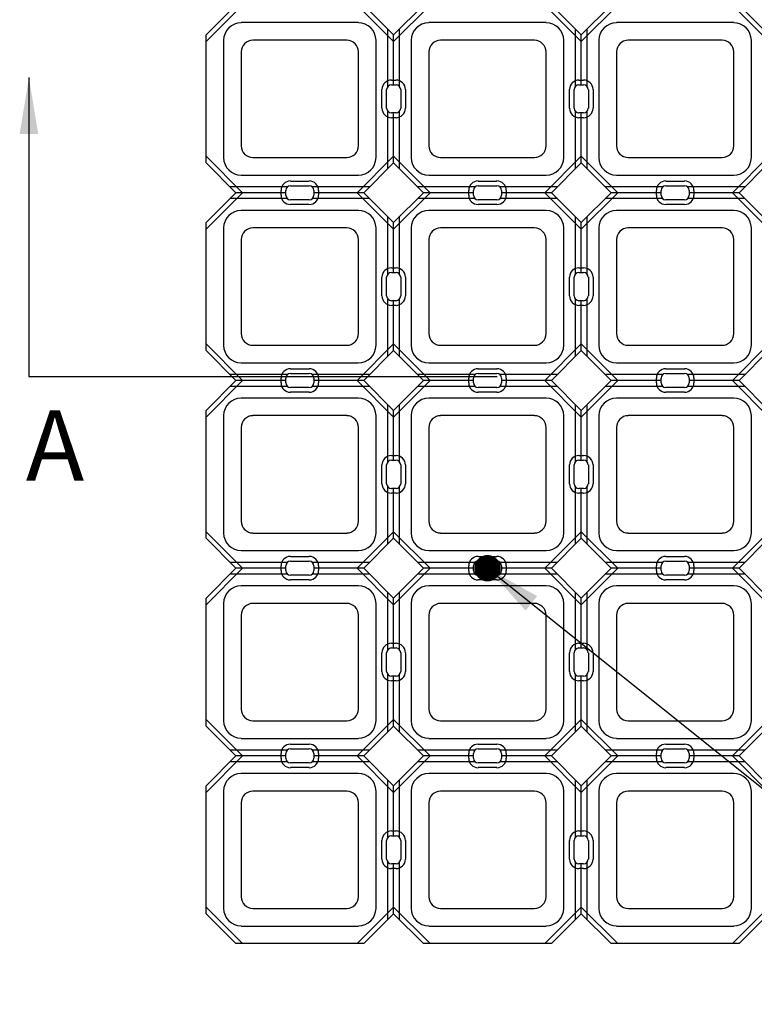
# Model space of a CAD drawing. Units: feet. Extents: x 0 to 11.1, y 0 to 8.5.
# Drawn here: x 2.2 to 3.5, y 5.7 to 7.5 of the extents above; entities that cross this region are included whole.
import ezdxf

# ---------------------------------------------------------------- set-up
doc = ezdxf.new("R2010")
doc.units = ezdxf.units.FT
doc.header["$MEASUREMENT"] = 0
for name, color, linetype in [('Channel', 1, 'Continuous'), ('CONCRETE', 2, 'Continuous'), ('cutouts', 9, 'Continuous'), ('LEADER LINES', 2, 'Continuous'), ('STAKE', 4, 'Continuous'), ('TEXT', 3, 'Continuous')]:
    doc.layers.add(name, color=color, linetype=linetype)
doc.styles.add('SRD1', font='cityb___.ttf', dxfattribs={"height": 0.13})
doc.dimstyles.new('SRD1', dxfattribs={"dimtxt": 0.18, "dimasz": 1.1, "dimexe": 0.18, "dimexo": 0.0625, "dimgap": 0.09, "dimtad": 0, "dimtih": 1, "dimtoh": 1, "dimdec": 3, "dimzin": 0, "dimdsep": 46, "dimlunit": 4, "dimtxsty": 'SRD1', "dimblk": 'ARCHTICK', "dimcen": 0.59, "dimclrt": 2, "dimadec": 0, "dimazin": 0, "dimtfac": 1, "dimtdec": 3, "dimtofl": 0, "dimtmove": 0, "dimatfit": 3, "dimfxl": 1, "dimtolj": 1, "dimtzin": 0, "dimarcsym": 0})

# ---------------------------------------------------------------- blocks, each defined once
blk = doc.blocks.new('_ArchTick')
at = {"color": 0, "linetype": 'ByBlock', "const_width": 0.15}
blk.add_lwpolyline([(-0.5, -0.5), (0.5, 0.5)], dxfattribs=at)
blk = doc.blocks.new('DRIVABLE GRASS MAT')
at = {"layer": 'Channel'}
for p, q in [((-1.0003, 0.3863), (-1.0003, 0.6136)), ((-0.6774, 0.5221), (-0.6774, 0.624)), ((-0.667, 0.525), (-0.667, 0.6136)), ((-0.6565, 0.5221), (-0.6565, 0.624)), ((-0.344, 0.5221), (-0.344, 0.624)), ((-0.3336, 0.525), (-0.3336, 0.6136)), ((-0.3232, 0.5221), (-0.3232, 0.624)), ((-0.6774, 0.3759), (-0.6774, 0.4778)), ((-0.667, 0.3863), (-0.667, 0.475)), ((-0.6565, 0.3759), (-0.6565, 0.4778)), ((-0.344, 0.3759), (-0.344, 0.4778)), ((-0.3336, 0.3863), (-0.3336, 0.475)), ((-0.3232, 0.3759), (-0.3232, 0.4778)), ((-0.8558, 0.3437), (-0.9577, 0.3437)), ((-0.8586, 0.3333), (-0.9473, 0.3333)), ((-0.7096, 0.3437), (-0.8114, 0.3437)), ((-0.72, 0.3333), (-0.8086, 0.3333)), ((-0.5225, 0.3437), (-0.6243, 0.3437)), ((-0.5253, 0.3333), (-0.6139, 0.3333)), ((-0.3762, 0.3437), (-0.4781, 0.3437)), ((-0.3867, 0.3333), (-0.4753, 0.3333)), ((-0.1891, 0.3437), (-0.291, 0.3437)), ((-0.192, 0.3333), (-0.2806, 0.3333)), ((-0.0429, 0.3437), (-0.1448, 0.3437)), ((-0.0533, 0.3333), (-0.142, 0.3333)), ((-0.8558, 0.3229), (-0.9577, 0.3229)), ((-0.7096, 0.3229), (-0.8114, 0.3229)), ((-0.5225, 0.3229), (-0.6243, 0.3229)), ((-0.3762, 0.3229), (-0.4781, 0.3229)), ((-0.1891, 0.3229), (-0.291, 0.3229)), ((-0.0429, 0.3229), (-0.1448, 0.3229)), ((-1.0003, 0.053), (-1.0003, 0.2803)), ((-0.6774, 0.1888), (-0.6774, 0.2907)), ((-0.667, 0.1916), (-0.667, 0.2803)), ((-0.6565, 0.1888), (-0.6565, 0.2907)), ((-0.344, 0.1888), (-0.344, 0.2907)), ((-0.3336, 0.1916), (-0.3336, 0.2803)), ((-0.3232, 0.1888), (-0.3232, 0.2907)), ((-0.6774, 0.0426), (-0.6774, 0.1444)), ((-0.667, 0.053), (-0.667, 0.1416)), ((-0.6565, 0.0426), (-0.6565, 0.1444)), ((-0.344, 0.0426), (-0.344, 0.1444)), ((-0.3336, 0.053), (-0.3336, 0.1416)), ((-0.3232, 0.0426), (-0.3232, 0.1444)), ((-0.8558, 0.0104), (-0.9577, 0.0104)), ((-0.7096, 0.0104), (-0.8114, 0.0104)), ((-0.5225, 0.0104), (-0.6243, 0.0104)), ((-0.3762, 0.0104), (-0.4781, 0.0104)), ((-0.1891, 0.0104), (-0.291, 0.0104)), ((-0.0429, 0.0104), (-0.1448, 0.0104)), ((-0.8558, -0.0105), (-0.9577, -0.0105)), ((-0.8586, 0), (-0.9473, 0)), ((-0.7096, -0.0105), (-0.8114, -0.0105)), ((-0.72, 0), (-0.8086, 0)), ((-0.5225, -0.0105), (-0.6243, -0.0105)), ((-0.5253, 0), (-0.6139, 0)), ((-0.3762, -0.0105), (-0.4781, -0.0105)), ((-0.3867, 0), (-0.4753, 0)), ((-0.1891, -0.0105), (-0.291, -0.0105)), ((-0.192, 0), (-0.2806, 0)), ((-0.0429, -0.0105), (-0.1448, -0.0105)), ((-0.0533, 0), (-0.142, 0)), ((-0.6774, -0.1445), (-0.6774, -0.0427)), ((-0.6565, -0.1445), (-0.6565, -0.0427)), ((-0.344, -0.1445), (-0.344, -0.0427)), ((-0.3232, -0.1445), (-0.3232, -0.0427)), ((-1.0003, -0.2803), (-1.0003, -0.0531)), ((-0.667, -0.1417), (-0.667, -0.0531)), ((-0.3336, -0.1417), (-0.3336, -0.0531)), ((-0.6774, -0.2908), (-0.6774, -0.1889)), ((-0.667, -0.2803), (-0.667, -0.1917)), ((-0.6565, -0.2908), (-0.6565, -0.1889)), ((-0.344, -0.2908), (-0.344, -0.1889)), ((-0.3336, -0.2803), (-0.3336, -0.1917)), ((-0.3232, -0.2908), (-0.3232, -0.1889)), ((-0.8558, -0.323), (-0.9577, -0.323)), ((-0.7096, -0.323), (-0.8114, -0.323)), ((-0.5225, -0.323), (-0.6243, -0.323)), ((-0.3762, -0.323), (-0.4781, -0.323)), ((-0.1891, -0.323), (-0.291, -0.323)), ((-0.0429, -0.323), (-0.1448, -0.323)), ((-0.8558, -0.3438), (-0.9577, -0.3438)), ((-0.8586, -0.3334), (-0.9473, -0.3334)), ((-0.7096, -0.3438), (-0.8114, -0.3438)), ((-0.72, -0.3334), (-0.8086, -0.3334)), ((-0.5225, -0.3438), (-0.6243, -0.3438)), ((-0.5253, -0.3334), (-0.6139, -0.3334)), ((-0.3762, -0.3438), (-0.4781, -0.3438)), ((-0.3867, -0.3334), (-0.4753, -0.3334)), ((-0.1891, -0.3438), (-0.291, -0.3438)), ((-0.192, -0.3334), (-0.2806, -0.3334)), ((-0.0429, -0.3438), (-0.1448, -0.3438)), ((-0.0533, -0.3334), (-0.142, -0.3334)), ((-0.6774, -0.4779), (-0.6774, -0.376)), ((-0.6565, -0.4779), (-0.6565, -0.376)), ((-0.344, -0.4779), (-0.344, -0.376)), ((-0.3232, -0.4779), (-0.3232, -0.376)), ((-1.0003, -0.6137), (-1.0003, -0.3864)), ((-0.667, -0.475), (-0.667, -0.3864)), ((-0.3336, -0.475), (-0.3336, -0.3864)), ((-0.6774, -0.6241), (-0.6774, -0.5222)), ((-0.6565, -0.6241), (-0.6565, -0.5222)), ((-0.344, -0.6241), (-0.344, -0.5222)), ((-0.3232, -0.6241), (-0.3232, -0.5222)), ((-0.667, -0.6137), (-0.667, -0.525)), ((-0.3336, -0.6137), (-0.3336, -0.525)), ((-0.8558, -0.6563), (-0.9577, -0.6563)), ((-0.7096, -0.6563), (-0.8114, -0.6563)), ((-0.5225, -0.6563), (-0.6243, -0.6563)), ((-0.3762, -0.6563), (-0.4781, -0.6563)), ((-0.1891, -0.6563), (-0.291, -0.6563)), ((-0.0429, -0.6563), (-0.1448, -0.6563)), ((-0.8558, -0.6771), (-0.9577, -0.6771)), ((-0.8586, -0.6667), (-0.9473, -0.6667)), ((-0.7096, -0.6771), (-0.8114, -0.6771)), ((-0.72, -0.6667), (-0.8086, -0.6667)), ((-0.5225, -0.6771), (-0.6243, -0.6771)), ((-0.5253, -0.6667), (-0.6139, -0.6667)), ((-0.3762, -0.6771), (-0.4781, -0.6771)), ((-0.3867, -0.6667), (-0.4753, -0.6667)), ((-0.1891, -0.6771), (-0.291, -0.6771)), ((-0.192, -0.6667), (-0.2806, -0.6667)), ((-0.0429, -0.6771), (-0.1448, -0.6771)), ((-0.0533, -0.6667), (-0.142, -0.6667)), ((-0.6774, -0.8112), (-0.6774, -0.7093)), ((-0.6565, -0.8112), (-0.6565, -0.7093)), ((-0.344, -0.8112), (-0.344, -0.7093)), ((-0.3232, -0.8112), (-0.3232, -0.7093)), ((-1.0003, -0.947), (-1.0003, -0.7197)), ((-0.667, -0.8084), (-0.667, -0.7197)), ((-0.3336, -0.8084), (-0.3336, -0.7197)), ((-0.6774, -0.9574), (-0.6774, -0.8556)), ((-0.6565, -0.9574), (-0.6565, -0.8556)), ((-0.344, -0.9574), (-0.344, -0.8556)), ((-0.3232, -0.9574), (-0.3232, -0.8556)), ((-0.667, -0.947), (-0.667, -0.8584)), ((-0.3336, -0.947), (-0.3336, -0.8584))]:
    blk.add_line(p, q, dxfattribs=at)
at = {"layer": 'CONCRETE'}
for p, q in [((-1.0003, 0.6136), (-0.9473, 0.6666)), ((-0.72, 0.6666), (-0.667, 0.6136)), ((-0.667, 0.6136), (-0.6139, 0.6666)), ((-0.3867, 0.6666), (-0.3336, 0.6136)), ((-0.3336, 0.6136), (-0.2806, 0.6666)), ((-0.0533, 0.6666), (-0.0003, 0.6136)), ((-0.7295, 0.6354), (-0.9378, 0.6354)), ((-0.3961, 0.6354), (-0.6045, 0.6354)), ((-0.0628, 0.6354), (-0.2711, 0.6354)), ((-1.0003, 0.3863), (-1.0003, 0.6136)), ((-0.969, 0.6041), (-0.969, 0.3958)), ((-0.7503, 0.6041), (-0.917, 0.6041)), ((-0.6982, 0.3958), (-0.6982, 0.6041)), ((-0.6357, 0.6041), (-0.6357, 0.3958)), ((-0.417, 0.6041), (-0.5836, 0.6041)), ((-0.3649, 0.3958), (-0.3649, 0.6041)), ((-0.3024, 0.6041), (-0.3024, 0.3958)), ((-0.0836, 0.6041), (-0.2503, 0.6041)), ((-0.0315, 0.3958), (-0.0315, 0.6041)), ((-0.9378, 0.5833), (-0.9378, 0.4166)), ((-0.7295, 0.4166), (-0.7295, 0.5833)), ((-0.6045, 0.5833), (-0.6045, 0.4166)), ((-0.3961, 0.4166), (-0.3961, 0.5833)), ((-0.2711, 0.5833), (-0.2711, 0.4166)), ((-0.0628, 0.4166), (-0.0628, 0.5833)), ((-0.6711, 0.525), (-0.6628, 0.525)), ((-0.3378, 0.525), (-0.3295, 0.525)), ((-0.6795, 0.4833), (-0.6795, 0.5166)), ((-0.6545, 0.5166), (-0.6545, 0.4833)), ((-0.3461, 0.4833), (-0.3461, 0.5166)), ((-0.3211, 0.5166), (-0.3211, 0.4833)), ((-0.6628, 0.475), (-0.6711, 0.475)), ((-0.3295, 0.475), (-0.3378, 0.475)), ((-0.9473, 0.3333), (-1.0003, 0.3863)), ((-0.917, 0.3958), (-0.7503, 0.3958)), ((-0.667, 0.3863), (-0.72, 0.3333)), ((-0.6139, 0.3333), (-0.667, 0.3863)), ((-0.5836, 0.3958), (-0.417, 0.3958)), ((-0.3336, 0.3863), (-0.3867, 0.3333)), ((-0.2806, 0.3333), (-0.3336, 0.3863)), ((-0.2503, 0.3958), (-0.0836, 0.3958)), ((-0.0003, 0.3863), (-0.0533, 0.3333)), ((-0.9378, 0.3645), (-0.7295, 0.3645)), ((-0.6045, 0.3645), (-0.3961, 0.3645)), ((-0.2711, 0.3645), (-0.0628, 0.3645)), ((-1.0003, 0.2803), (-0.9473, 0.3333)), ((-0.8586, 0.3291), (-0.8586, 0.3375)), ((-0.8503, 0.3458), (-0.817, 0.3458)), ((-0.8086, 0.3375), (-0.8086, 0.3291)), ((-0.72, 0.3333), (-0.667, 0.2803)), ((-0.667, 0.2803), (-0.6139, 0.3333)), ((-0.5253, 0.3291), (-0.5253, 0.3375)), ((-0.517, 0.3458), (-0.4836, 0.3458)), ((-0.4753, 0.3375), (-0.4753, 0.3291)), ((-0.3867, 0.3333), (-0.3336, 0.2803)), ((-0.3336, 0.2803), (-0.2806, 0.3333)), ((-0.192, 0.3291), (-0.192, 0.3375)), ((-0.1836, 0.3458), (-0.1503, 0.3458)), ((-0.142, 0.3375), (-0.142, 0.3291)), ((-0.0533, 0.3333), (-0.0003, 0.2803)), ((-0.817, 0.3208), (-0.8503, 0.3208)), ((-0.4836, 0.3208), (-0.517, 0.3208)), ((-0.1503, 0.3208), (-0.1836, 0.3208)), ((-0.7295, 0.302), (-0.9378, 0.302)), ((-0.3961, 0.302), (-0.6045, 0.302)), ((-0.0628, 0.302), (-0.2711, 0.302)), ((-1.0003, 0.053), (-1.0003, 0.2803)), ((-0.969, 0.2708), (-0.969, 0.0625)), ((-0.7503, 0.2708), (-0.917, 0.2708)), ((-0.6982, 0.0625), (-0.6982, 0.2708)), ((-0.6357, 0.2708), (-0.6357, 0.0625)), ((-0.417, 0.2708), (-0.5836, 0.2708)), ((-0.3649, 0.0625), (-0.3649, 0.2708)), ((-0.3024, 0.2708), (-0.3024, 0.0625)), ((-0.0836, 0.2708), (-0.2503, 0.2708)), ((-0.0315, 0.0625), (-0.0315, 0.2708)), ((-0.9378, 0.25), (-0.9378, 0.0833)), ((-0.7295, 0.0833), (-0.7295, 0.25)), ((-0.6045, 0.25), (-0.6045, 0.0833)), ((-0.3961, 0.0833), (-0.3961, 0.25)), ((-0.2711, 0.25), (-0.2711, 0.0833)), ((-0.0628, 0.0833), (-0.0628, 0.25)), ((-0.6795, 0.15), (-0.6795, 0.1833)), ((-0.6711, 0.1916), (-0.6628, 0.1916)), ((-0.6545, 0.1833), (-0.6545, 0.15)), ((-0.3461, 0.15), (-0.3461, 0.1833)), ((-0.3378, 0.1916), (-0.3295, 0.1916)), ((-0.3211, 0.1833), (-0.3211, 0.15)), ((-0.6628, 0.1416), (-0.6711, 0.1416)), ((-0.3295, 0.1416), (-0.3378, 0.1416)), ((-0.9473, 0), (-1.0003, 0.053)), ((-0.917, 0.0625), (-0.7503, 0.0625)), ((-0.667, 0.053), (-0.72, 0)), ((-0.6139, 0), (-0.667, 0.053)), ((-0.5836, 0.0625), (-0.417, 0.0625)), ((-0.3336, 0.053), (-0.3867, 0)), ((-0.2806, 0), (-0.3336, 0.053)), ((-0.2503, 0.0625), (-0.0836, 0.0625)), ((-0.0003, 0.053), (-0.0533, 0)), ((-0.9378, 0.0312), (-0.7295, 0.0312)), ((-0.6045, 0.0312), (-0.3961, 0.0312)), ((-0.2711, 0.0312), (-0.0628, 0.0312)), ((-0.8586, -0.0042), (-0.8586, 0.0041)), ((-0.8503, 0.0125), (-0.817, 0.0125)), ((-0.8086, 0.0041), (-0.8086, -0.0042)), ((-0.5253, -0.0042), (-0.5253, 0.0041)), ((-0.517, 0.0125), (-0.4836, 0.0125)), ((-0.4753, 0.0041), (-0.4753, -0.0042)), ((-0.192, -0.0042), (-0.192, 0.0041)), ((-0.1836, 0.0125), (-0.1503, 0.0125)), ((-0.142, 0.0041), (-0.142, -0.0042)), ((-1.0003, -0.0531), (-0.9473, 0)), ((-0.817, -0.0125), (-0.8503, -0.0125)), ((-0.72, 0), (-0.667, -0.0531)), ((-0.667, -0.0531), (-0.6139, 0)), ((-0.4836, -0.0125), (-0.517, -0.0125)), ((-0.3867, 0), (-0.3336, -0.0531)), ((-0.3336, -0.0531), (-0.2806, 0)), ((-0.1503, -0.0125), (-0.1836, -0.0125)), ((-0.0533, 0), (-0.0003, -0.0531)), ((-0.7295, -0.0313), (-0.9378, -0.0313)), ((-0.3961, -0.0313), (-0.6045, -0.0313)), ((-0.0628, -0.0313), (-0.2711, -0.0313)), ((-1.0003, -0.2803), (-1.0003, -0.0531)), ((-0.969, -0.0625), (-0.969, -0.2709)), ((-0.7503, -0.0625), (-0.917, -0.0625)), ((-0.6982, -0.2709), (-0.6982, -0.0625)), ((-0.6357, -0.0625), (-0.6357, -0.2709)), ((-0.417, -0.0625), (-0.5836, -0.0625)), ((-0.3649, -0.2709), (-0.3649, -0.0625)), ((-0.3024, -0.0625), (-0.3024, -0.2709)), ((-0.0836, -0.0625), (-0.2503, -0.0625)), ((-0.0315, -0.2709), (-0.0315, -0.0625)), ((-0.9378, -0.0834), (-0.9378, -0.25)), ((-0.7295, -0.25), (-0.7295, -0.0834)), ((-0.6045, -0.0834), (-0.6045, -0.25)), ((-0.3961, -0.25), (-0.3961, -0.0834)), ((-0.2711, -0.0834), (-0.2711, -0.25)), ((-0.0628, -0.25), (-0.0628, -0.0834)), ((-0.6795, -0.1834), (-0.6795, -0.15)), ((-0.6711, -0.1417), (-0.6628, -0.1417)), ((-0.6545, -0.15), (-0.6545, -0.1834)), ((-0.3461, -0.1834), (-0.3461, -0.15)), ((-0.3378, -0.1417), (-0.3295, -0.1417)), ((-0.3211, -0.15), (-0.3211, -0.1834)), ((-0.6628, -0.1917), (-0.6711, -0.1917)), ((-0.3295, -0.1917), (-0.3378, -0.1917)), ((-0.917, -0.2709), (-0.7503, -0.2709)), ((-0.5836, -0.2709), (-0.417, -0.2709)), ((-0.2503, -0.2709), (-0.0836, -0.2709)), ((-0.9473, -0.3334), (-1.0003, -0.2803)), ((-0.667, -0.2803), (-0.72, -0.3334)), ((-0.6139, -0.3334), (-0.667, -0.2803)), ((-0.3336, -0.2803), (-0.3867, -0.3334)), ((-0.2806, -0.3334), (-0.3336, -0.2803)), ((-0.0003, -0.2803), (-0.0533, -0.3334)), ((-0.9378, -0.3021), (-0.7295, -0.3021)), ((-0.6045, -0.3021), (-0.3961, -0.3021)), ((-0.2711, -0.3021), (-0.0628, -0.3021)), ((-0.8586, -0.3375), (-0.8586, -0.3292)), ((-0.8503, -0.3209), (-0.817, -0.3209)), ((-0.8086, -0.3292), (-0.8086, -0.3375)), ((-0.5253, -0.3375), (-0.5253, -0.3292)), ((-0.517, -0.3209), (-0.4836, -0.3209)), ((-0.4753, -0.3292), (-0.4753, -0.3375)), ((-0.192, -0.3375), (-0.192, -0.3292)), ((-0.1836, -0.3209), (-0.1503, -0.3209)), ((-0.142, -0.3292), (-0.142, -0.3375)), ((-1.0003, -0.3864), (-0.9473, -0.3334)), ((-0.817, -0.3459), (-0.8503, -0.3459)), ((-0.72, -0.3334), (-0.667, -0.3864)), ((-0.667, -0.3864), (-0.6139, -0.3334)), ((-0.4836, -0.3459), (-0.517, -0.3459)), ((-0.3867, -0.3334), (-0.3336, -0.3864)), ((-0.3336, -0.3864), (-0.2806, -0.3334)), ((-0.1503, -0.3459), (-0.1836, -0.3459)), ((-0.0533, -0.3334), (-0.0003, -0.3864)), ((-0.7295, -0.3646), (-0.9378, -0.3646)), ((-0.3961, -0.3646), (-0.6045, -0.3646)), ((-0.0628, -0.3646), (-0.2711, -0.3646)), ((-1.0003, -0.6137), (-1.0003, -0.3864)), ((-0.969, -0.3959), (-0.969, -0.6042)), ((-0.7503, -0.3959), (-0.917, -0.3959)), ((-0.6982, -0.6042), (-0.6982, -0.3959)), ((-0.6357, -0.3959), (-0.6357, -0.6042)), ((-0.417, -0.3959), (-0.5836, -0.3959)), ((-0.3649, -0.6042), (-0.3649, -0.3959)), ((-0.3024, -0.3959), (-0.3024, -0.6042)), ((-0.0836, -0.3959), (-0.2503, -0.3959)), ((-0.0315, -0.6042), (-0.0315, -0.3959)), ((-0.9378, -0.4167), (-0.9378, -0.5834)), ((-0.7295, -0.5834), (-0.7295, -0.4167)), ((-0.6045, -0.4167), (-0.6045, -0.5834)), ((-0.3961, -0.5834), (-0.3961, -0.4167)), ((-0.2711, -0.4167), (-0.2711, -0.5834)), ((-0.0628, -0.5834), (-0.0628, -0.4167)), ((-0.6795, -0.5167), (-0.6795, -0.4834)), ((-0.6711, -0.475), (-0.6628, -0.475)), ((-0.6545, -0.4834), (-0.6545, -0.5167)), ((-0.3461, -0.5167), (-0.3461, -0.4834)), ((-0.3378, -0.475), (-0.3295, -0.475)), ((-0.3211, -0.4834), (-0.3211, -0.5167)), ((-0.6628, -0.525), (-0.6711, -0.525)), ((-0.3295, -0.525), (-0.3378, -0.525)), ((-0.917, -0.6042), (-0.7503, -0.6042)), ((-0.5836, -0.6042), (-0.417, -0.6042)), ((-0.2503, -0.6042), (-0.0836, -0.6042)), ((-0.9473, -0.6667), (-1.0003, -0.6137)), ((-0.667, -0.6137), (-0.72, -0.6667)), ((-0.6139, -0.6667), (-0.667, -0.6137)), ((-0.3336, -0.6137), (-0.3867, -0.6667)), ((-0.2806, -0.6667), (-0.3336, -0.6137)), ((-0.0003, -0.6137), (-0.0533, -0.6667)), ((-0.9378, -0.6355), (-0.7295, -0.6355)), ((-0.6045, -0.6355), (-0.3961, -0.6355)), ((-0.2711, -0.6355), (-0.0628, -0.6355)), ((-0.8586, -0.6709), (-0.8586, -0.6625)), ((-0.8503, -0.6542), (-0.817, -0.6542)), ((-0.8086, -0.6625), (-0.8086, -0.6709)), ((-0.5253, -0.6709), (-0.5253, -0.6625)), ((-0.517, -0.6542), (-0.4836, -0.6542)), ((-0.4753, -0.6625), (-0.4753, -0.6709)), ((-0.192, -0.6709), (-0.192, -0.6625)), ((-0.1836, -0.6542), (-0.1503, -0.6542)), ((-0.142, -0.6625), (-0.142, -0.6709)), ((-1.0003, -0.7197), (-0.9473, -0.6667)), ((-0.817, -0.6792), (-0.8503, -0.6792)), ((-0.72, -0.6667), (-0.667, -0.7197)), ((-0.667, -0.7197), (-0.6139, -0.6667)), ((-0.4836, -0.6792), (-0.517, -0.6792)), ((-0.3867, -0.6667), (-0.3336, -0.7197)), ((-0.3336, -0.7197), (-0.2806, -0.6667)), ((-0.1503, -0.6792), (-0.1836, -0.6792)), ((-0.0533, -0.6667), (-0.0003, -0.7197)), ((-0.7295, -0.698), (-0.9378, -0.698)), ((-0.3961, -0.698), (-0.6045, -0.698)), ((-0.0628, -0.698), (-0.2711, -0.698)), ((-1.0003, -0.947), (-1.0003, -0.7197)), ((-0.969, -0.7292), (-0.969, -0.9375)), ((-0.7503, -0.7292), (-0.917, -0.7292)), ((-0.6982, -0.9375), (-0.6982, -0.7292)), ((-0.6357, -0.7292), (-0.6357, -0.9375)), ((-0.417, -0.7292), (-0.5836, -0.7292)), ((-0.3649, -0.9375), (-0.3649, -0.7292)), ((-0.3024, -0.7292), (-0.3024, -0.9375)), ((-0.0836, -0.7292), (-0.2503, -0.7292)), ((-0.0315, -0.9375), (-0.0315, -0.7292)), ((-0.9378, -0.75), (-0.9378, -0.9167)), ((-0.7295, -0.9167), (-0.7295, -0.75)), ((-0.6045, -0.75), (-0.6045, -0.9167)), ((-0.3961, -0.9167), (-0.3961, -0.75)), ((-0.2711, -0.75), (-0.2711, -0.9167)), ((-0.0628, -0.9167), (-0.0628, -0.75)), ((-0.6795, -0.85), (-0.6795, -0.8167)), ((-0.6711, -0.8084), (-0.6628, -0.8084)), ((-0.6545, -0.8167), (-0.6545, -0.85)), ((-0.3461, -0.85), (-0.3461, -0.8167)), ((-0.3378, -0.8084), (-0.3295, -0.8084)), ((-0.3211, -0.8167), (-0.3211, -0.85)), ((-0.6628, -0.8584), (-0.6711, -0.8584)), ((-0.3295, -0.8584), (-0.3378, -0.8584)), ((-0.917, -0.9375), (-0.7503, -0.9375)), ((-0.5836, -0.9375), (-0.417, -0.9375)), ((-0.2503, -0.9375), (-0.0836, -0.9375)), ((-0.9473, -1), (-1.0003, -0.947)), ((-0.667, -0.947), (-0.72, -1)), ((-0.6139, -1), (-0.667, -0.947)), ((-0.3336, -0.947), (-0.3867, -1)), ((-0.2806, -1), (-0.3336, -0.947)), ((-0.0003, -0.947), (-0.0533, -1)), ((-0.9378, -0.9688), (-0.7295, -0.9688)), ((-0.6045, -0.9688), (-0.3961, -0.9688)), ((-0.2711, -0.9688), (-0.0628, -0.9688)), ((-0.72, -1), (-0.9473, -1)), ((-0.3867, -1), (-0.6139, -1)), ((-0.0533, -1), (-0.2806, -1))]:
    blk.add_line(p, q, dxfattribs=at)
for centre, radius, start, end in [((-0.9378, 0.6041), 0.0312, 90, 180), ((-0.7295, 0.6041), 0.0312, 0, 90), ((-0.6045, 0.6041), 0.0312, 90, 180), ((-0.3961, 0.6041), 0.0312, 0, 90), ((-0.2711, 0.6041), 0.0312, 90, 180), ((-0.0628, 0.6041), 0.0312, 0, 90), ((-0.917, 0.5833), 0.0208, 90, 180), ((-0.7503, 0.5833), 0.0208, 360, 90), ((-0.5836, 0.5833), 0.0208, 90, 180), ((-0.417, 0.5833), 0.0208, 360, 90), ((-0.2503, 0.5833), 0.0208, 90, 180), ((-0.0836, 0.5833), 0.0208, 360, 90), ((-0.6711, 0.5166), 0.00833, 90, 180), ((-0.6628, 0.5166), 0.00833, 360, 90), ((-0.3378, 0.5166), 0.00833, 90, 180), ((-0.3295, 0.5166), 0.00833, 0, 90), ((-0.6711, 0.4833), 0.00833, 180, 270), ((-0.6628, 0.4833), 0.00833, 270, 0), ((-0.3378, 0.4833), 0.00833, 180, 270), ((-0.3295, 0.4833), 0.00833, 270, 0), ((-0.917, 0.4166), 0.0208, 180, 270), ((-0.7503, 0.4166), 0.0208, 270, 0), ((-0.5836, 0.4166), 0.0208, 180, 270), ((-0.417, 0.4166), 0.0208, 270, 0), ((-0.2503, 0.4166), 0.0208, 180, 270), ((-0.0836, 0.4166), 0.0208, 270, 0), ((-0.9378, 0.3958), 0.0312, 180, 270), ((-0.7295, 0.3958), 0.0312, 270, 0), ((-0.6045, 0.3958), 0.0312, 180, 270), ((-0.3961, 0.3958), 0.0312, 270, 0), ((-0.2711, 0.3958), 0.0312, 180, 270), ((-0.0628, 0.3958), 0.0312, 270, 0), ((-0.8503, 0.3375), 0.00833, 90, 180), ((-0.817, 0.3375), 0.00833, 0, 90), ((-0.517, 0.3375), 0.00833, 90, 180), ((-0.4836, 0.3375), 0.00833, 0, 90), ((-0.1836, 0.3375), 0.00833, 90, 180), ((-0.1503, 0.3375), 0.00833, 0, 90), ((-0.8503, 0.3291), 0.00833, 180, 270), ((-0.817, 0.3291), 0.00833, 270, 0), ((-0.517, 0.3291), 0.00833, 180, 270), ((-0.4836, 0.3291), 0.00833, 270, 0), ((-0.1836, 0.3291), 0.00833, 180, 270), ((-0.1503, 0.3291), 0.00833, 270, 0), ((-0.9378, 0.2708), 0.0312, 90, 180), ((-0.7295, 0.2708), 0.0312, 0, 90), ((-0.6045, 0.2708), 0.0312, 90, 180), ((-0.3961, 0.2708), 0.0312, 0, 90), ((-0.2711, 0.2708), 0.0312, 90, 180), ((-0.0628, 0.2708), 0.0312, 0, 90), ((-0.917, 0.25), 0.0208, 90, 180), ((-0.7503, 0.25), 0.0208, 0, 90), ((-0.5836, 0.25), 0.0208, 90, 180), ((-0.417, 0.25), 0.0208, 0, 90), ((-0.2503, 0.25), 0.0208, 90, 180), ((-0.0836, 0.25), 0.0208, 0, 90), ((-0.6711, 0.1833), 0.00833, 90, 180), ((-0.6628, 0.1833), 0.00833, 0, 90), ((-0.3378, 0.1833), 0.00833, 90, 180), ((-0.3295, 0.1833), 0.00833, 0, 90), ((-0.6711, 0.15), 0.00833, 180, 270), ((-0.6628, 0.15), 0.00833, 270, 0), ((-0.3378, 0.15), 0.00833, 180, 270), ((-0.3295, 0.15), 0.00833, 270, 0), ((-0.917, 0.0833), 0.0208, 180, 270), ((-0.7503, 0.0833), 0.0208, 270, 0), ((-0.5836, 0.0833), 0.0208, 180, 270), ((-0.417, 0.0833), 0.0208, 270, 0), ((-0.2503, 0.0833), 0.0208, 180, 270), ((-0.0836, 0.0833), 0.0208, 270, 0), ((-0.9378, 0.0625), 0.0312, 180, 270), ((-0.7295, 0.0625), 0.0312, 270, 0), ((-0.6045, 0.0625), 0.0312, 180, 270), ((-0.3961, 0.0625), 0.0312, 270, 0), ((-0.2711, 0.0625), 0.0312, 180, 270), ((-0.0628, 0.0625), 0.0312, 270, 0), ((-0.8503, 0.0041), 0.00833, 90, 180), ((-0.817, 0.0041), 0.00833, 0, 90), ((-0.517, 0.0041), 0.00833, 90, 180), ((-0.4836, 0.0041), 0.00833, 0, 90), ((-0.1836, 0.0041), 0.00833, 90, 180), ((-0.1503, 0.0041), 0.00833, 0, 90), ((-0.8503, -0.0042), 0.00833, 180, 270), ((-0.817, -0.0042), 0.00833, 270, 0), ((-0.517, -0.0042), 0.00833, 180, 270), ((-0.4836, -0.0042), 0.00833, 270, 0), ((-0.1836, -0.0042), 0.00833, 180, 270), ((-0.1503, -0.0042), 0.00833, 270, 0), ((-0.9378, -0.0625), 0.0312, 90, 180), ((-0.7295, -0.0625), 0.0312, 0, 90), ((-0.6045, -0.0625), 0.0312, 90, 180), ((-0.3961, -0.0625), 0.0312, 0, 90), ((-0.2711, -0.0625), 0.0312, 90, 180), ((-0.0628, -0.0625), 0.0312, 0, 90), ((-0.917, -0.0834), 0.0208, 90, 180), ((-0.7503, -0.0834), 0.0208, 0, 90), ((-0.5836, -0.0834), 0.0208, 90, 180), ((-0.417, -0.0834), 0.0208, 0, 90), ((-0.2503, -0.0834), 0.0208, 90, 180), ((-0.0836, -0.0834), 0.0208, 0, 90), ((-0.6711, -0.15), 0.00833, 90, 180), ((-0.6628, -0.15), 0.00833, 360, 90), ((-0.3378, -0.15), 0.00833, 90, 180), ((-0.3295, -0.15), 0.00833, 0, 90), ((-0.6711, -0.1834), 0.00833, 180, 270), ((-0.6628, -0.1834), 0.00833, 270, 0), ((-0.3378, -0.1834), 0.00833, 180, 270), ((-0.3295, -0.1834), 0.00833, 270, 0), ((-0.917, -0.25), 0.0208, 180, 270), ((-0.7503, -0.25), 0.0208, 270, 0), ((-0.5836, -0.25), 0.0208, 180, 270), ((-0.417, -0.25), 0.0208, 270, 0), ((-0.2503, -0.25), 0.0208, 180, 270), ((-0.0836, -0.25), 0.0208, 270, 0), ((-0.9378, -0.2709), 0.0312, 180, 270), ((-0.7295, -0.2709), 0.0312, 270, 0), ((-0.6045, -0.2709), 0.0312, 180, 270), ((-0.3961, -0.2709), 0.0312, 270, 0), ((-0.2711, -0.2709), 0.0312, 180, 270), ((-0.0628, -0.2709), 0.0312, 270, 0), ((-0.8503, -0.3292), 0.00833, 90, 180), ((-0.817, -0.3292), 0.00833, 0, 90), ((-0.517, -0.3292), 0.00833, 90, 180), ((-0.4836, -0.3292), 0.00833, 0, 90), ((-0.1836, -0.3292), 0.00833, 90, 180), ((-0.1503, -0.3292), 0.00833, 0, 90), ((-0.8503, -0.3375), 0.00833, 180, 270), ((-0.817, -0.3375), 0.00833, 270, 0), ((-0.517, -0.3375), 0.00833, 180, 270), ((-0.4836, -0.3375), 0.00833, 270, 0), ((-0.1836, -0.3375), 0.00833, 180, 270), ((-0.1503, -0.3375), 0.00833, 270, 0), ((-0.9378, -0.3959), 0.0312, 90, 180), ((-0.7295, -0.3959), 0.0312, 0, 90), ((-0.6045, -0.3959), 0.0312, 90, 180), ((-0.3961, -0.3959), 0.0312, 0, 90), ((-0.2711, -0.3959), 0.0312, 90, 180), ((-0.0628, -0.3959), 0.0312, 0, 90), ((-0.917, -0.4167), 0.0208, 90, 180), ((-0.7503, -0.4167), 0.0208, 360, 90), ((-0.5836, -0.4167), 0.0208, 90, 180), ((-0.417, -0.4167), 0.0208, 360, 90), ((-0.2503, -0.4167), 0.0208, 90, 180), ((-0.0836, -0.4167), 0.0208, 360, 90), ((-0.6711, -0.4834), 0.00833, 90, 180), ((-0.6628, -0.4834), 0.00833, 360, 90), ((-0.3378, -0.4834), 0.00833, 90, 180), ((-0.3295, -0.4834), 0.00833, 0, 90), ((-0.6711, -0.5167), 0.00833, 180, 270), ((-0.6628, -0.5167), 0.00833, 270, 0), ((-0.3378, -0.5167), 0.00833, 180, 270), ((-0.3295, -0.5167), 0.00833, 270, 0), ((-0.917, -0.5834), 0.0208, 180, 270), ((-0.7503, -0.5834), 0.0208, 270, 0), ((-0.5836, -0.5834), 0.0208, 180, 270), ((-0.417, -0.5834), 0.0208, 270, 0), ((-0.2503, -0.5834), 0.0208, 180, 270), ((-0.0836, -0.5834), 0.0208, 270, 0), ((-0.9378, -0.6042), 0.0312, 180, 270), ((-0.7295, -0.6042), 0.0312, 270, 0), ((-0.6045, -0.6042), 0.0312, 180, 270), ((-0.3961, -0.6042), 0.0312, 270, 0), ((-0.2711, -0.6042), 0.0312, 180, 270), ((-0.0628, -0.6042), 0.0312, 270, 0), ((-0.8503, -0.6625), 0.00833, 90, 180), ((-0.817, -0.6625), 0.00833, 0, 90), ((-0.517, -0.6625), 0.00833, 90, 180), ((-0.4836, -0.6625), 0.00833, 0, 90), ((-0.1836, -0.6625), 0.00833, 90, 180), ((-0.1503, -0.6625), 0.00833, 0, 90), ((-0.8503, -0.6709), 0.00833, 180, 270), ((-0.817, -0.6709), 0.00833, 270, 0), ((-0.517, -0.6709), 0.00833, 180, 270), ((-0.4836, -0.6709), 0.00833, 270, 360), ((-0.1836, -0.6709), 0.00833, 180, 270), ((-0.1503, -0.6709), 0.00833, 270, 0), ((-0.9378, -0.7292), 0.0312, 90, 180), ((-0.7295, -0.7292), 0.0312, 0, 90), ((-0.6045, -0.7292), 0.0312, 90, 180), ((-0.3961, -0.7292), 0.0312, 0, 90), ((-0.2711, -0.7292), 0.0312, 90, 180), ((-0.0628, -0.7292), 0.0312, 0, 90), ((-0.917, -0.75), 0.0208, 90, 180), ((-0.7503, -0.75), 0.0208, 0, 90), ((-0.5836, -0.75), 0.0208, 90, 180), ((-0.417, -0.75), 0.0208, 0, 90), ((-0.2503, -0.75), 0.0208, 90, 180), ((-0.0836, -0.75), 0.0208, 0, 90), ((-0.6711, -0.8167), 0.00833, 90, 180), ((-0.6628, -0.8167), 0.00833, 0, 90), ((-0.3378, -0.8167), 0.00833, 90, 180), ((-0.3295, -0.8167), 0.00833, 0, 90), ((-0.6711, -0.85), 0.00833, 180, 270), ((-0.6628, -0.85), 0.00833, 270, 0), ((-0.3378, -0.85), 0.00833, 180, 270), ((-0.3295, -0.85), 0.00833, 270, 0), ((-0.917, -0.9167), 0.0208, 180, 270), ((-0.7503, -0.9167), 0.0208, 270, 0), ((-0.5836, -0.9167), 0.0208, 180, 270), ((-0.417, -0.9167), 0.0208, 270, 0), ((-0.2503, -0.9167), 0.0208, 180, 270), ((-0.0836, -0.9167), 0.0208, 270, 0), ((-0.9378, -0.9375), 0.0312, 180, 270), ((-0.7295, -0.9375), 0.0312, 270, 0), ((-0.6045, -0.9375), 0.0312, 180, 270), ((-0.3961, -0.9375), 0.0312, 270, 0), ((-0.2711, -0.9375), 0.0312, 180, 270), ((-0.0628, -0.9375), 0.0312, 270, 0)]:
    blk.add_arc(centre, radius, start, end, dxfattribs=at)
at = {"layer": 'cutouts'}
for p, q in [((-1.0003, 0.6018), (-0.9355, 0.6666)), ((-0.7318, 0.6666), (-0.667, 0.6018)), ((-0.667, 0.6018), (-0.6021, 0.6666)), ((-0.3984, 0.6666), (-0.3336, 0.6018)), ((-0.3336, 0.6018), (-0.2688, 0.6666)), ((-0.0651, 0.6666), (-0.0003, 0.6018)), ((-0.6711, 0.5333), (-0.6628, 0.5333)), ((-0.3378, 0.5333), (-0.3295, 0.5333)), ((-0.6878, 0.4833), (-0.6878, 0.5166)), ((-0.6461, 0.5166), (-0.6461, 0.4833)), ((-0.3545, 0.4833), (-0.3545, 0.5166)), ((-0.3128, 0.5166), (-0.3128, 0.4833)), ((-0.6628, 0.4666), (-0.6711, 0.4666)), ((-0.3295, 0.4666), (-0.3378, 0.4666)), ((-0.9355, 0.3333), (-1.0003, 0.3981)), ((-0.667, 0.3981), (-0.7318, 0.3333)), ((-0.6021, 0.3333), (-0.667, 0.3981)), ((-0.3336, 0.3981), (-0.3984, 0.3333)), ((-0.2688, 0.3333), (-0.3336, 0.3981)), ((-0.0003, 0.3981), (-0.0651, 0.3333)), ((-0.8503, 0.3541), (-0.817, 0.3541)), ((-0.517, 0.3541), (-0.4836, 0.3541)), ((-0.1836, 0.3541), (-0.1503, 0.3541)), ((-1.0003, 0.2685), (-0.9355, 0.3333)), ((-0.867, 0.3291), (-0.867, 0.3375)), ((-0.8003, 0.3375), (-0.8003, 0.3291)), ((-0.7318, 0.3333), (-0.667, 0.2685)), ((-0.667, 0.2685), (-0.6021, 0.3333)), ((-0.5336, 0.3291), (-0.5336, 0.3375)), ((-0.467, 0.3375), (-0.467, 0.3291)), ((-0.3984, 0.3333), (-0.3336, 0.2685)), ((-0.3336, 0.2685), (-0.2688, 0.3333)), ((-0.2003, 0.3291), (-0.2003, 0.3375)), ((-0.1336, 0.3375), (-0.1336, 0.3291)), ((-0.0651, 0.3333), (-0.0003, 0.2685)), ((-0.817, 0.3125), (-0.8503, 0.3125)), ((-0.4836, 0.3125), (-0.517, 0.3125)), ((-0.1503, 0.3125), (-0.1836, 0.3125)), ((-0.6711, 0.2), (-0.6628, 0.2)), ((-0.3378, 0.2), (-0.3295, 0.2)), ((-0.6878, 0.15), (-0.6878, 0.1833)), ((-0.6461, 0.1833), (-0.6461, 0.15)), ((-0.3545, 0.15), (-0.3545, 0.1833)), ((-0.3128, 0.1833), (-0.3128, 0.15)), ((-0.6628, 0.1333), (-0.6711, 0.1333)), ((-0.3295, 0.1333), (-0.3378, 0.1333)), ((-0.9355, 0), (-1.0003, 0.0648)), ((-0.667, 0.0648), (-0.7318, 0)), ((-0.6021, 0), (-0.667, 0.0648)), ((-0.3336, 0.0648), (-0.3984, 0)), ((-0.2688, 0), (-0.3336, 0.0648)), ((-0.0003, 0.0648), (-0.0651, 0)), ((-0.8503, 0.0208), (-0.817, 0.0208)), ((-0.517, 0.0208), (-0.4836, 0.0208)), ((-0.1836, 0.0208), (-0.1503, 0.0208)), ((-0.867, -0.0042), (-0.867, 0.0041)), ((-0.8003, 0.0041), (-0.8003, -0.0042)), ((-0.5336, -0.0042), (-0.5336, 0.0041)), ((-0.467, 0.0041), (-0.467, -0.0042)), ((-0.2003, -0.0042), (-0.2003, 0.0041)), ((-0.1336, 0.0041), (-0.1336, -0.0042)), ((-1.0003, -0.0649), (-0.9355, 0)), ((-0.7318, 0), (-0.667, -0.0649)), ((-0.667, -0.0649), (-0.6021, 0)), ((-0.3984, 0), (-0.3336, -0.0649)), ((-0.3336, -0.0649), (-0.2688, 0)), ((-0.0651, 0), (-0.0003, -0.0649)), ((-0.817, -0.0209), (-0.8503, -0.0209)), ((-0.4836, -0.0209), (-0.517, -0.0209)), ((-0.1503, -0.0209), (-0.1836, -0.0209)), ((-0.6711, -0.1334), (-0.6628, -0.1334)), ((-0.3378, -0.1334), (-0.3295, -0.1334)), ((-0.6878, -0.1834), (-0.6878, -0.15)), ((-0.6461, -0.15), (-0.6461, -0.1834)), ((-0.3545, -0.1834), (-0.3545, -0.15)), ((-0.3128, -0.15), (-0.3128, -0.1834)), ((-0.6628, -0.2), (-0.6711, -0.2)), ((-0.3295, -0.2), (-0.3378, -0.2)), ((-0.9355, -0.3334), (-1.0003, -0.2686)), ((-0.667, -0.2686), (-0.7318, -0.3334)), ((-0.6021, -0.3334), (-0.667, -0.2686)), ((-0.3336, -0.2686), (-0.3984, -0.3334)), ((-0.2688, -0.3334), (-0.3336, -0.2686)), ((-0.0003, -0.2686), (-0.0651, -0.3334)), ((-0.8503, -0.3125), (-0.817, -0.3125)), ((-0.517, -0.3125), (-0.4836, -0.3125)), ((-0.1836, -0.3125), (-0.1503, -0.3125)), ((-0.867, -0.3375), (-0.867, -0.3292)), ((-0.8003, -0.3292), (-0.8003, -0.3375)), ((-0.5336, -0.3375), (-0.5336, -0.3292)), ((-0.467, -0.3292), (-0.467, -0.3375)), ((-0.2003, -0.3375), (-0.2003, -0.3292)), ((-0.1336, -0.3292), (-0.1336, -0.3375)), ((-1.0003, -0.3982), (-0.9355, -0.3334)), ((-0.7318, -0.3334), (-0.667, -0.3982)), ((-0.667, -0.3982), (-0.6021, -0.3334)), ((-0.3984, -0.3334), (-0.3336, -0.3982)), ((-0.3336, -0.3982), (-0.2688, -0.3334)), ((-0.0651, -0.3334), (-0.0003, -0.3982)), ((-0.817, -0.3542), (-0.8503, -0.3542)), ((-0.4836, -0.3542), (-0.517, -0.3542)), ((-0.1503, -0.3542), (-0.1836, -0.3542)), ((-0.6711, -0.4667), (-0.6628, -0.4667)), ((-0.3378, -0.4667), (-0.3295, -0.4667)), ((-0.6878, -0.5167), (-0.6878, -0.4834)), ((-0.6461, -0.4834), (-0.6461, -0.5167)), ((-0.3545, -0.5167), (-0.3545, -0.4834)), ((-0.3128, -0.4834), (-0.3128, -0.5167)), ((-0.6628, -0.5334), (-0.6711, -0.5334)), ((-0.3295, -0.5334), (-0.3378, -0.5334)), ((-0.9355, -0.6667), (-1.0003, -0.6019)), ((-0.667, -0.6019), (-0.7318, -0.6667)), ((-0.6021, -0.6667), (-0.667, -0.6019)), ((-0.3336, -0.6019), (-0.3984, -0.6667)), ((-0.2688, -0.6667), (-0.3336, -0.6019)), ((-0.0003, -0.6019), (-0.0651, -0.6667)), ((-0.8503, -0.6459), (-0.817, -0.6459)), ((-0.517, -0.6459), (-0.4836, -0.6459)), ((-0.1836, -0.6459), (-0.1503, -0.6459)), ((-0.867, -0.6709), (-0.867, -0.6625)), ((-0.8003, -0.6625), (-0.8003, -0.6709)), ((-0.5336, -0.6709), (-0.5336, -0.6625)), ((-0.467, -0.6625), (-0.467, -0.6709)), ((-0.2003, -0.6709), (-0.2003, -0.6625)), ((-0.1336, -0.6625), (-0.1336, -0.6709)), ((-1.0003, -0.7315), (-0.9355, -0.6667)), ((-0.7318, -0.6667), (-0.667, -0.7315)), ((-0.667, -0.7315), (-0.6021, -0.6667)), ((-0.3984, -0.6667), (-0.3336, -0.7315)), ((-0.3336, -0.7315), (-0.2688, -0.6667)), ((-0.0651, -0.6667), (-0.0003, -0.7315)), ((-0.817, -0.6875), (-0.8503, -0.6875)), ((-0.4836, -0.6875), (-0.517, -0.6875)), ((-0.1503, -0.6875), (-0.1836, -0.6875)), ((-0.6711, -0.8), (-0.6628, -0.8)), ((-0.3378, -0.8), (-0.3295, -0.8)), ((-0.6878, -0.85), (-0.6878, -0.8167)), ((-0.6461, -0.8167), (-0.6461, -0.85)), ((-0.3545, -0.85), (-0.3545, -0.8167)), ((-0.3128, -0.8167), (-0.3128, -0.85)), ((-0.6628, -0.8667), (-0.6711, -0.8667)), ((-0.3295, -0.8667), (-0.3378, -0.8667)), ((-0.9355, -1), (-1.0003, -0.9352)), ((-0.667, -0.9352), (-0.7318, -1)), ((-0.6021, -1), (-0.667, -0.9352)), ((-0.3336, -0.9352), (-0.3984, -1)), ((-0.2688, -1), (-0.3336, -0.9352)), ((-0.0003, -0.9352), (-0.0651, -1))]:
    blk.add_line(p, q, dxfattribs=at)
for centre, start, end in [((-0.6711, 0.5166), 90, 180), ((-0.6628, 0.5166), 360, 90), ((-0.3378, 0.5166), 90, 180), ((-0.3295, 0.5166), 0, 90), ((-0.6711, 0.4833), 180, 270), ((-0.6628, 0.4833), 270, 0), ((-0.3378, 0.4833), 180, 270), ((-0.3295, 0.4833), 270, 0), ((-0.8503, 0.3375), 90, 180), ((-0.817, 0.3375), 360, 90), ((-0.517, 0.3375), 90, 180), ((-0.4836, 0.3375), 0, 90), ((-0.1836, 0.3375), 90, 180), ((-0.1503, 0.3375), 0, 90), ((-0.8503, 0.3291), 180, 270), ((-0.817, 0.3291), 270, 0), ((-0.517, 0.3291), 180, 270), ((-0.4836, 0.3291), 270, 360), ((-0.1836, 0.3291), 180, 270), ((-0.1503, 0.3291), 270, 0), ((-0.6711, 0.1833), 90, 180), ((-0.6628, 0.1833), 0, 90), ((-0.3378, 0.1833), 90, 180), ((-0.3295, 0.1833), 0, 90), ((-0.6711, 0.15), 180, 270), ((-0.6628, 0.15), 270, 0), ((-0.3378, 0.15), 180, 270), ((-0.3295, 0.15), 270, 0), ((-0.8503, 0.0041), 90, 180), ((-0.817, 0.0041), 360, 90), ((-0.517, 0.0041), 90, 180), ((-0.4836, 0.0041), 0, 90), ((-0.1836, 0.0041), 90, 180), ((-0.1503, 0.0041), 0, 90), ((-0.8503, -0.0042), 180, 270), ((-0.817, -0.0042), 270, 0), ((-0.517, -0.0042), 180, 270), ((-0.4836, -0.0042), 270, 360), ((-0.1836, -0.0042), 180, 270), ((-0.1503, -0.0042), 270, 0), ((-0.6711, -0.15), 90, 180), ((-0.6628, -0.15), 360, 90), ((-0.3378, -0.15), 90, 180), ((-0.3295, -0.15), 0, 90), ((-0.6711, -0.1834), 180, 270), ((-0.6628, -0.1834), 270, 0), ((-0.3378, -0.1834), 180, 270), ((-0.3295, -0.1834), 270, 0), ((-0.8503, -0.3292), 90, 180), ((-0.817, -0.3292), 0, 90), ((-0.517, -0.3292), 90, 180), ((-0.4836, -0.3292), 0, 90), ((-0.1836, -0.3292), 90, 180), ((-0.1503, -0.3292), 0, 90), ((-0.8503, -0.3375), 180, 270), ((-0.817, -0.3375), 270, 0), ((-0.517, -0.3375), 180, 270), ((-0.4836, -0.3375), 270, 360), ((-0.1836, -0.3375), 180, 270), ((-0.1503, -0.3375), 270, 0), ((-0.6711, -0.4834), 90, 180), ((-0.6628, -0.4834), 360, 90), ((-0.3378, -0.4834), 90, 180), ((-0.3295, -0.4834), 0, 90), ((-0.6711, -0.5167), 180, 270), ((-0.6628, -0.5167), 270, 0), ((-0.3378, -0.5167), 180, 270), ((-0.3295, -0.5167), 270, 0), ((-0.8503, -0.6625), 90, 180), ((-0.817, -0.6625), 360, 90), ((-0.517, -0.6625), 90, 180), ((-0.4836, -0.6625), 0, 90), ((-0.1836, -0.6625), 90, 180), ((-0.1503, -0.6625), 0, 90), ((-0.8503, -0.6709), 180, 270), ((-0.817, -0.6709), 270, 0), ((-0.517, -0.6709), 180, 270), ((-0.4836, -0.6709), 270, 360), ((-0.1836, -0.6709), 180, 270), ((-0.1503, -0.6709), 270, 360), ((-0.6711, -0.8167), 90, 180), ((-0.6628, -0.8167), 0, 90), ((-0.3378, -0.8167), 90, 180), ((-0.3295, -0.8167), 0, 90), ((-0.6711, -0.85), 180, 270), ((-0.6628, -0.85), 270, 0), ((-0.3378, -0.85), 180, 270), ((-0.3295, -0.85), 270, 0)]:
    blk.add_arc(centre, 0.0167, start, end, dxfattribs=at)

msp = doc.modelspace()

# ---------------------------------------------------------------- linework, layer by layer
at = {"layer": 'STAKE', "linetype": 'Continuous', "const_width": 0.0234}
msp.add_lwpolyline([(3.0584, 6.4895, 1), (3.0819, 6.4895, 1)], format="xyb", close=True, dxfattribs=at)

# ---------------------------------------------------------------- block references
at = {"layer": 'CONCRETE'}
msp.add_blockref('DRIVABLE GRASS MAT', (3.5704, 6.8229), dxfattribs=at)

# ---------------------------------------------------------------- texts
at = {"layer": 'TEXT', "style": 'SRD1'}
msp.add_text('A', height=0.125, dxfattribs=at).set_placement((2.25, 6.6449))

# ---------------------------------------------------------------- leaders
at = {"layer": 'LEADER LINES'}
msp.add_leader([(2.2555, 7.3608), (2.2555, 6.8301), (3.0872, 6.8301)], dimstyle='SRD1', override={"dimscale": 25, "dimtxt": 0.13, "dimasz": 0.004, "dimexe": 0.0045, "dimexo": 0, "dimgap": 0.008, "dimtih": 0, "dimtoh": 0, "dimdec": 0, "dimcen": 0.005, "dimtdec": 0, "dimtmove": 2}, dxfattribs=at)
at = {"layer": 'LEADER LINES', "linetype": 'Continuous'}
msp.add_leader([(3.0701, 6.4895), (4.3782, 5.4418), (4.6553, 5.4418)], dimstyle='SRD1', override={"dimscale": 25, "dimtxt": 0.13, "dimasz": 0.004, "dimexe": 0.0045, "dimexo": 0, "dimgap": 0.008, "dimtih": 0, "dimtoh": 0, "dimdec": 0, "dimcen": 0.005, "dimtdec": 0, "dimtmove": 2}, dxfattribs=at)

doc.saveas('drawing.dxf')
